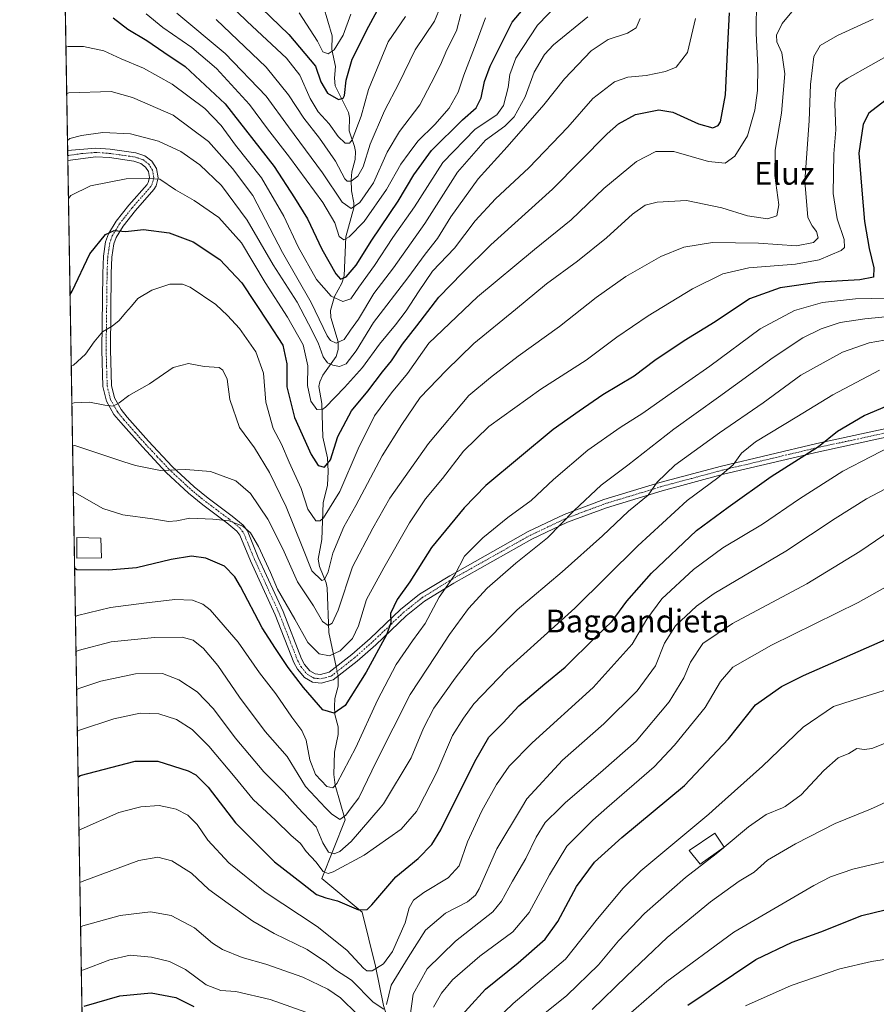
# Model space of a CAD drawing. Units: metres. Extents: x 613618 to 617049, y 4768705 to 4771076.
# Drawn here: x 613618 to 613921, y 4769700 to 4770048 of the extents above; entities that cross this region are included whole.
import ezdxf
from ezdxf.enums import TextEntityAlignment as Align

# ---------------------------------------------------------------- set-up
doc = ezdxf.new("R2010")
doc.units = ezdxf.units.M
doc.header["$MEASUREMENT"] = 0
doc.linetypes.add('TRAZO_Y_PUNTO', pattern=[1, 0.5, -0.25, 0, -0.25])
doc.linetypes.add('TRAZOS', pattern=[0.75, 0.5, -0.25])
for name, color, linetype, lineweight in [('Arbolado forestal', 92, 'TRAZOS', 0), ('Arbolado forestal CxS', 92, 'Continuous', 0), ('Camino', 19, 'Continuous', 0), ('Camino Cxs', 19, 'Continuous', 0), ('Camino eje', 39, 'TRAZO_Y_PUNTO', 13), ('Comarca CxS', 133, 'Continuous', 0), ('Comunidad Autónoma CxS', 142, 'Continuous', 0), ('Corriente natural lineal', 142, 'Continuous', 13), ('Corriente natural lineal oculto', 19, 'TRAZO_Y_PUNTO', 13), ('Curva de nivel maestra', 36, 'Continuous', 30), ('Curva de nivel normal', 36, 'Continuous', 0), ('Edificación', 1, 'Continuous', 13), ('Edificación Cxs', 1, 'Continuous', 13), ('Espacio natural protegido CxS', 2, 'Continuous', 0), ('Municipio CxS', 142, 'Continuous', 0), ('Provincia CxS', 1, 'Continuous', 0), ('Texto cartográfico', 19, 'Continuous', 0)]:
    doc.layers.add(name, color=color, linetype=linetype, lineweight=lineweight)
doc.styles.add('Arial', font='txt', dxfattribs={"height": 0.2})

# ---------------------------------------------------------------- blocks, each defined once
blk = doc.blocks.new('*U153')
at = {"layer": 'Arbolado forestal CxS', "color": 92, "linetype": 'Continuous', "lineweight": 0}
blk.add_polyline3d([(613640.75, 4769656.77, 793.89), (613628.39, 4770398.96, 557.22)], dxfattribs=at)
blk = doc.blocks.new('*U162')
at = {"layer": 'Curva de nivel normal', "color": 36, "linetype": 'Continuous', "lineweight": 0}
blk.add_polyline3d([(613923.54, 4769792, 785), (613919.1, 4769790.16, 785), (613916.48, 4769789.88, 785), (613913.75, 4769790.15, 785), (613910.9, 4769788.48, 785), (613907.14, 4769786.87, 785), (613902.14, 4769782.43, 785), (613894.14, 4769773.82, 785), (613888.47, 4769769.67, 785), (613887.4959, 4769769.2561, 785), (613881.81, 4769766.84, 785), (613875.47, 4769762.59, 785), (613866.8961, 4769755.3711, 785)], dxfattribs=at)
blk = doc.blocks.new('*U165')
at = {"layer": 'Curva de nivel normal', "color": 36, "linetype": 'Continuous', "lineweight": 0}
blk.add_polyline3d([(613929.82, 4769943.17, 735), (613916.57, 4769941.94, 735), (613907.84, 4769940.58, 735), (613901.23, 4769938.4, 735), (613894.76, 4769935.17, 735), (613884.27, 4769928.2, 735), (613864.93, 4769914.23, 735), (613849.13, 4769902.97, 735), (613832.94, 4769890.22, 735), (613823.48, 4769883.22, 735), (613813.88, 4769874.26, 735), (613804.53, 4769864.62, 735), (613793.32, 4769855.6, 735), (613783.19, 4769846.85, 735), (613776.65, 4769839.61, 735), (613769.95, 4769830.45, 735), (613765.05, 4769823.09, 735), (613756.04, 4769809.21, 735), (613744.05, 4769785.54, 735), (613737.86, 4769772.79, 735), (613735.22, 4769769.26, 735), (613733.28, 4769766.66, 735), (613731.21, 4769765.09, 735), (613728.22, 4769767.09, 735), (613726.15, 4769769.26, 735), (613719.01, 4769776.72, 735), (613712.56, 4769787.33, 735), (613704.84, 4769796.18, 735), (613695.72, 4769808.28, 735), (613688.07, 4769819.48, 735), (613683.04, 4769825.54, 735), (613679.34, 4769828.46, 735), (613675.44, 4769829.54, 735), (613665.65, 4769829.43, 735), (613650.41, 4769827.86, 735), (613638.77, 4769824.78, 735), (613637.96, 4769824.36, 735)], dxfattribs=at)
blk = doc.blocks.new('*U166')
at = {"layer": 'Curva de nivel normal', "color": 36, "linetype": 'Continuous', "lineweight": 0}
for points in [[(613928.69, 4769849.84, 770), (613914.22, 4769841.75, 770), (613883.65, 4769826.65, 770), (613870.03, 4769818.95, 770), (613865.61, 4769813.91, 770), (613860.17, 4769804.73, 770), (613849.4, 4769791.35, 770), (613842.14, 4769783.7, 770), (613825.48, 4769769.26, 770), (613820.5, 4769764.94, 770), (613811.35, 4769755.7, 770), (613805.2, 4769745.56, 770), (613798.09, 4769732.3, 770), (613792.28, 4769725.46, 770), (613780.58, 4769716.89, 770), (613771.01, 4769708.56, 770), (613767.06, 4769703.79, 770), (613764.24, 4769698.81, 770)], [(613728.5, 4769693.78, 770), (613706.55, 4769701.6, 770), (613694.46, 4769704.41, 770), (613689.14, 4769704.75, 770), (613684, 4769706.79, 770), (613676.64, 4769712.2, 770), (613670.94, 4769715.04, 770), (613664.69, 4769716.56, 770), (613657.08, 4769717.26, 770), (613649.95, 4769715.6, 770), (613640.64, 4769712.1, 770), (613639.84, 4769711.8, 770)]]:
    blk.add_polyline3d(points, dxfattribs=at)
blk = doc.blocks.new('*U168')
at = {"layer": 'Curva de nivel normal', "color": 36, "linetype": 'Continuous', "lineweight": 0}
blk.add_polyline3d([(613928.88, 4769898.52, 755), (613908.82, 4769888.14, 755), (613893.47, 4769878.4, 755), (613880.47, 4769869.43, 755), (613866.47, 4769861.08, 755), (613856.14, 4769853.45, 755), (613844.88, 4769843.07, 755), (613839.58, 4769835.83, 755), (613834.48, 4769827.07, 755), (613820.62, 4769811.74, 755), (613799.11, 4769792.17, 755), (613790.98, 4769783.98, 755), (613786.54, 4769777.53, 755), (613781.89, 4769769.26, 755), (613781.15, 4769767.94, 755), (613776.29, 4769757.25, 755), (613773.26, 4769748.73, 755), (613769.46, 4769744.58, 755), (613760.8, 4769739.36, 755), (613757.17, 4769736.62, 755), (613755.64, 4769733.97, 755), (613754.22, 4769728.62, 755), (613749.79, 4769718.54, 755), (613746.53, 4769714.11, 755), (613742.56, 4769711.66, 755), (613740.66, 4769711.67, 755), (613739.53, 4769712.61, 755), (613733.65, 4769719, 755), (613723.19, 4769727.35, 755), (613704.83, 4769739.5, 755), (613691.91, 4769749.79, 755), (613684.55, 4769757.8, 755), (613680.76, 4769763.39, 755), (613677.53, 4769766.61, 755), (613673.4, 4769768.82, 755), (613671.22, 4769769.26, 755), (613667.3, 4769770.04, 755), (613660.85, 4769769.62, 755), (613659.49, 4769769.26, 755), (613653.14, 4769767.56, 755), (613639.82, 4769761.7, 755), (613639.01, 4769761.25, 755)], dxfattribs=at)
blk = doc.blocks.new('*U181')
at = {"layer": 'Curva de nivel normal', "color": 36, "linetype": 'Continuous', "lineweight": 0}
blk.add_polyline3d([(613637.02, 4769880.62, 720), (613637.84, 4769880.5, 720), (613647.45, 4769874.95, 720), (613654.51, 4769872.66, 720), (613664.94, 4769871.34, 720), (613670.67, 4769870.36, 720), (613673.54, 4769870.58, 720), (613678.15, 4769871.54, 720), (613686.26, 4769871.12, 720), (613692.06, 4769870.6, 720), (613696.91, 4769868.66, 720), (613699.61, 4769866.36, 720), (613702.41, 4769861.5, 720), (613706.67, 4769852.32, 720), (613709.09, 4769846.44, 720), (613715.22, 4769835.86, 720), (613719.82, 4769827.57, 720), (613723.83, 4769823.58, 720), (613727.54, 4769822.96, 720), (613731.27, 4769824.68, 720), (613735.67, 4769829.01, 720), (613737.79, 4769833.56, 720), (613740.54, 4769842.76, 720), (613746.69, 4769854.02, 720), (613755.73, 4769869.89, 720), (613761.42, 4769878.3, 720), (613767.46, 4769885.5, 720), (613774.8, 4769895.14, 720), (613783.8, 4769903.92, 720), (613802.14, 4769917.07, 720), (613818.14, 4769927.32, 720), (613829.06, 4769935.38, 720), (613840.13, 4769943.01, 720), (613855.72, 4769952.45, 720), (613866.44, 4769957.74, 720), (613875.65, 4769959.9, 720), (613892.16, 4769961.16, 720), (613900.52, 4769962.72, 720), (613908.27, 4769966.01, 720), (613909.45, 4769967.11, 720), (613909.34, 4769969.93, 720), (613906.81, 4769977.23, 720), (613905.45, 4769986.13, 720), (613905.7, 4770000.15, 720), (613906.31, 4770008.66, 720), (613905.96, 4770017.72, 720), (613906.34, 4770022.92, 720), (613907.81, 4770025.03, 720), (613910.34, 4770026.76, 720), (613927.09, 4770036.24, 720)], dxfattribs=at)
blk = doc.blocks.new('*U197')
at = {"layer": 'Curva de nivel normal', "color": 36, "linetype": 'Continuous', "lineweight": 0}
blk.add_polyline3d([(613919.57, 4770047.75, 715), (613906.98, 4770041.99, 715), (613900.85, 4770038.42, 715), (613898.64, 4770034.56, 715), (613897.4, 4770024.64, 715), (613897, 4770011.87, 715), (613895.38, 4769990.54, 715), (613896.46, 4769977.64, 715), (613898.02, 4769974.77, 715), (613899.58, 4769972.78, 715), (613900.12, 4769970.45, 715), (613898.5, 4769968.88, 715), (613892.49, 4769967.7, 715), (613879.04, 4769968.63, 715), (613862.76, 4769968.89, 715), (613852.67, 4769967.26, 715), (613844.51, 4769963.96, 715), (613832.16, 4769956.82, 715), (613821.7, 4769949.41, 715), (613808.7, 4769939.18, 715), (613794.2, 4769928.73, 715), (613784.4, 4769921.22, 715), (613776.78, 4769914.89, 715), (613762.51, 4769897.9, 715), (613748.8, 4769878.54, 715), (613742.8, 4769867.94, 715), (613735.59, 4769854.39, 715), (613730.54, 4769839.09, 715), (613728.5, 4769834.41, 715), (613727.02, 4769833.68, 715), (613725.04, 4769835.08, 715), (613721.9, 4769840.54, 715), (613716.26, 4769849.06, 715), (613711.07, 4769860.74, 715), (613705.68, 4769871.14, 715), (613699.66, 4769880.18, 715), (613694.38, 4769884.72, 715), (613685.53, 4769887.96, 715), (613676.8, 4769888.69, 715), (613667.8, 4769888.36, 715), (613658.97, 4769890.17, 715), (613654.89, 4769891.4, 715), (613637.56, 4769897.18, 715), (613636.75, 4769897.26, 715)], dxfattribs=at)
blk = doc.blocks.new('*U200')
at = {"layer": 'Curva de nivel normal', "color": 36, "linetype": 'Continuous', "lineweight": 0}
blk.add_polyline3d([(613638.19, 4769810.9, 740), (613638.99, 4769811.36, 740), (613646.71, 4769813.92, 740), (613658.96, 4769816.58, 740), (613668.58, 4769816.66, 740), (613674.29, 4769814.48, 740), (613680.77, 4769810.19, 740), (613686.5, 4769804.25, 740), (613694.21, 4769793.96, 740), (613704.36, 4769781.98, 740), (613711.46, 4769774.76, 740), (613716.47, 4769769.26, 740), (613718.3, 4769767.24, 740), (613722.76, 4769762.52, 740), (613725.16, 4769756.88, 740), (613727.14, 4769753.55, 740), (613729.13, 4769753, 740), (613731.13, 4769753.79, 740), (613735.13, 4769757.39, 740), (613745.36, 4769769.26, 740), (613746.54, 4769770.62, 740), (613756.38, 4769786.86, 740), (613760.68, 4769797.36, 740), (613764.38, 4769804.47, 740), (613771.91, 4769815.02, 740), (613778.94, 4769824.21, 740), (613793.84, 4769839.21, 740), (613809.69, 4769852.56, 740), (613823.9, 4769865.32, 740), (613833.14, 4769874.04, 740), (613840.08, 4769879.64, 740), (613843.23, 4769884.25, 740), (613849.52, 4769890.29, 740), (613865.26, 4769901.66, 740), (613880.66, 4769912.22, 740), (613894.01, 4769922.01, 740), (613908.66, 4769930.18, 740), (613918.14, 4769933.46, 740), (613923.53, 4769934.39, 740)], dxfattribs=at)
blk = doc.blocks.new('*U212')
at = {"layer": 'Curva de nivel normal', "color": 36, "linetype": 'Continuous', "lineweight": 0}
blk.add_polyline3d([(613890.8, 4770050.3, 710), (613887.45, 4770046.2, 710), (613885.46, 4770042.06, 710), (613885.51, 4770039.74, 710), (613887.33, 4770035.84, 710), (613888.37, 4770028.36, 710), (613887.16, 4770014.51, 710), (613884.96, 4770001.45, 710), (613884.87, 4769992.46, 710), (613886.28, 4769982.12, 710), (613885.55, 4769978.32, 710), (613882.26, 4769977.24, 710), (613875.14, 4769978.28, 710), (613866.14, 4769981.06, 710), (613853.59, 4769983.66, 710), (613843.27, 4769983.07, 710), (613839, 4769982.01, 710), (613834.49, 4769978.9, 710), (613825.36, 4769970.56, 710), (613815.06, 4769962.22, 710), (613804.21, 4769954.22, 710), (613793.22, 4769945.22, 710), (613778.51, 4769933.17, 710), (613768.68, 4769923.7, 710), (613759.52, 4769914.18, 710), (613753.05, 4769904.59, 710), (613746.07, 4769893.58, 710), (613736.77, 4769875.94, 710), (613732.53, 4769868.51, 710), (613728.66, 4769859.2, 710), (613727.01, 4769852.54, 710), (613725.73, 4769849.91, 710), (613724.79, 4769849.49, 710), (613721.26, 4769852.87, 710), (613717.86, 4769861.55, 710), (613712.16, 4769875.55, 710), (613706.32, 4769887.67, 710), (613701.02, 4769896.4, 710), (613695.76, 4769903.54, 710), (613692.32, 4769913.4, 710), (613691.42, 4769920.65, 710), (613689.89, 4769923.79, 710), (613688.6, 4769924.68, 710), (613683.19, 4769925.13, 710), (613677.71, 4769926.14, 710), (613672.3, 4769924.67, 710), (613663.99, 4769918.9, 710), (613656.58, 4769914.85, 710), (613653.21, 4769912.26, 710), (613651.13, 4769911.09, 710), (613648.18, 4769911.4, 710), (613642.74, 4769912.51, 710), (613637.31, 4769912.19, 710), (613636.5, 4769911.97, 710)], dxfattribs=at)
blk = doc.blocks.new('*U214')
at = {"layer": 'Curva de nivel normal', "color": 36, "linetype": 'Continuous', "lineweight": 0}
blk.add_polyline3d([(613926.79, 4769751.03, 795), (613912.41, 4769747.62, 795), (613904.49, 4769744.85, 795), (613898.55, 4769741.8, 795), (613870.36, 4769725.3, 795), (613846.64, 4769707.88, 795), (613819.59, 4769684.34, 795)], dxfattribs=at)
blk = doc.blocks.new('*U220')
at = {"layer": 'Curva de nivel normal', "color": 36, "linetype": 'Continuous', "lineweight": 0}
blk.add_polyline3d([(613928.41, 4769812.16, 780), (613912.11, 4769807.11, 780), (613905.49, 4769805.04, 780), (613894.81, 4769797.75, 780), (613880.47, 4769783.99, 780), (613863.993, 4769769.2561, 780), (613861.47, 4769767, 780), (613837.47, 4769747.04, 780), (613831.2, 4769740.91, 780), (613822.13, 4769730.08, 780), (613810.82, 4769715.76, 780), (613792.39, 4769700.12, 780), (613777.58, 4769685.91, 780)], dxfattribs=at)
blk = doc.blocks.new('*U223')
at = {"layer": 'Curva de nivel normal', "color": 36, "linetype": 'Continuous', "lineweight": 0}
blk.add_polyline3d([(613874.46, 4769699.37, 805), (613890.58, 4769706.49, 805), (613907.8, 4769712.44, 805), (613918.96, 4769714.95, 805), (613926.54, 4769716.2, 805)], dxfattribs=at)
blk = doc.blocks.new('*U224')
at = {"layer": 'Curva de nivel normal', "color": 36, "linetype": 'Continuous', "lineweight": 0}
blk.add_polyline3d([(613931.73, 4769774.76, 790), (613919.6425, 4769769.2561, 790), (613917.96, 4769768.49, 790), (613906.13, 4769763.67, 790), (613892.09, 4769756.59, 790), (613882.23, 4769750.71, 790), (613877.54, 4769746.57, 790), (613872.24, 4769743.31, 790), (613862.06, 4769736.1, 790), (613846.81, 4769723.48, 790), (613832.39, 4769709.8, 790), (613820.34, 4769698.02, 790)], dxfattribs=at)
blk = doc.blocks.new('*U236')
at = {"layer": 'Curva de nivel normal', "color": 36, "linetype": 'Continuous', "lineweight": 0}
blk.add_polyline3d([(613636.28, 4769925.41, 705), (613637.09, 4769925.56, 705), (613641.33, 4769929.42, 705), (613644.44, 4769933.79, 705), (613647.34, 4769937.34, 705), (613650.8, 4769939.3, 705), (613653.18, 4769941.3, 705), (613655.42, 4769944.03, 705), (613657.58, 4769946.36, 705), (613659.82, 4769949.09, 705), (613664.8, 4769952.08, 705), (613671.1, 4769954.19, 705), (613675.58, 4769954.11, 705), (613678.3, 4769953.12, 705), (613687.42, 4769947, 705), (613691.44, 4769943.07, 705), (613695.68, 4769938.48, 705), (613701.55, 4769930.2, 705), (613704.19, 4769922.72, 705), (613705.02, 4769912.46, 705), (613707.63, 4769903.15, 705), (613710.55, 4769897.62, 705), (613713.31, 4769891.34, 705), (613717.54, 4769881.98, 705), (613719.86, 4769874.66, 705), (613722.74, 4769870.57, 705), (613724.27, 4769870.53, 705), (613725.35, 4769871.69, 705), (613731.15, 4769880.89, 705), (613737.66, 4769895.96, 705), (613743.36, 4769907.68, 705), (613749.39, 4769915.83, 705), (613755.06, 4769922.66, 705), (613762.6, 4769933.37, 705), (613779.81, 4769949.71, 705), (613799.96, 4769966.42, 705), (613812.92, 4769976.89, 705), (613824.46, 4769987.98, 705), (613835.98, 4769997.41, 705), (613842.78, 4770001.03, 705), (613849.1, 4770001.04, 705), (613861.36, 4769997.45, 705), (613867.33, 4769996.9, 705), (613870.73, 4769999.3, 705), (613875.21, 4770006.56, 705), (613877.7, 4770015.56, 705), (613878.68, 4770022.56, 705), (613878.82, 4770030.9, 705), (613878.22, 4770042.75, 705), (613878.36, 4770055.18, 705)], dxfattribs=at)
blk = doc.blocks.new('*U243')
at = {"layer": 'Curva de nivel normal', "color": 36, "linetype": 'Continuous', "lineweight": 0}
blk.add_polyline3d([(613924.35, 4769949.23, 730), (613913.28, 4769948.97, 730), (613901.64, 4769947.7, 730), (613891.81, 4769944.84, 730), (613879.64, 4769938.38, 730), (613861.9, 4769925.2, 730), (613846.99, 4769914.88, 730), (613838.16, 4769908.55, 730), (613830.14, 4769903.55, 730), (613818.8, 4769895.55, 730), (613806.63, 4769885.12, 730), (613798.78, 4769877.81, 730), (613790.53, 4769871.79, 730), (613781.62, 4769864.57, 730), (613775.24, 4769858.12, 730), (613771.75, 4769851.49, 730), (613766.24, 4769843.63, 730), (613761.27, 4769834.39, 730), (613756.8, 4769828.26, 730), (613751.05, 4769819.88, 730), (613744.41, 4769807.21, 730), (613736.83, 4769790.5, 730), (613730.06, 4769777.84, 730), (613728.68, 4769776.33, 730), (613726.52, 4769776.78, 730), (613722.55, 4769780.96, 730), (613720.53, 4769786.25, 730), (613719.29, 4769793.1, 730), (613717.74, 4769796.54, 730), (613714.21, 4769801.21, 730), (613708.58, 4769809.51, 730), (613702.74, 4769816.93, 730), (613695.31, 4769827.73, 730), (613685.33, 4769839.18, 730), (613682.83, 4769841.14, 730), (613679.12, 4769842.58, 730), (613672.9, 4769842.75, 730), (613661.94, 4769841.56, 730), (613650.15, 4769839.96, 730), (613638.56, 4769837.19, 730), (613637.75, 4769836.8, 730)], dxfattribs=at)
blk = doc.blocks.new('*U244')
at = {"layer": 'Curva de nivel normal', "color": 36, "linetype": 'Continuous', "lineweight": 0}
for points in [[(613928.15, 4769884.13, 760), (613917.15, 4769878.4, 760), (613906.14, 4769871.38, 760), (613888.67, 4769859.87, 760), (613863.4, 4769844.96, 760), (613857.2, 4769840.49, 760), (613849.76, 4769833.54, 760), (613845.88, 4769827.38, 760), (613842.62, 4769819.41, 760), (613836.14, 4769810.51, 760), (613824.47, 4769798.86, 760), (613809.81, 4769786.02, 760), (613797.22, 4769772.44, 760), (613795.3, 4769769.26, 760), (613786.57, 4769754.78, 760), (613780.37, 4769740.6, 760), (613779.14, 4769738.35, 760), (613776.31, 4769736.1, 760), (613768.54, 4769732.07, 760), (613761.38, 4769726.1, 760), (613755.27, 4769716.35, 760), (613749.28, 4769706.64, 760), (613747.69, 4769699.85, 760)], [(613746.71, 4769698.11, 760), (613742.98, 4769700.63, 760), (613735.29, 4769708.36, 760), (613729.63, 4769712.04, 760), (613726.45, 4769714.66, 760), (613719.67, 4769719.25, 760), (613707.96, 4769724.84, 760), (613700.43, 4769729.18, 760), (613691.73, 4769735.47, 760), (613684.89, 4769740.38, 760), (613678.74, 4769746.23, 760), (613671.78, 4769750.48, 760), (613666.88, 4769751.77, 760), (613660.22, 4769750.64, 760), (613640.12, 4769743.19, 760), (613639.32, 4769742.85, 760)]]:
    blk.add_polyline3d(points, dxfattribs=at)
blk = doc.blocks.new('*U248')
at = {"layer": 'Curva de nivel maestra', "color": 36, "linetype": 'Continuous', "lineweight": 30}
blk.add_polyline3d([(613925.23, 4770020.04, 725), (613918.03, 4770014.56, 725), (613915.99, 4770010.67, 725), (613914.52, 4770000.43, 725), (613915.5, 4769987.38, 725), (613916.52, 4769976.32, 725), (613918.08, 4769966.73, 725), (613919.84, 4769959.93, 725), (613919.66, 4769956.63, 725), (613914.81, 4769955.65, 725), (613900.58, 4769954.89, 725), (613886.68, 4769952.85, 725), (613875.88, 4769948.99, 725), (613863.71, 4769940.89, 725), (613852.81, 4769934.18, 725), (613842.38, 4769927.2, 725), (613835.09, 4769921.72, 725), (613824.04, 4769915.06, 725), (613815.74, 4769909.32, 725), (613806.53, 4769902.82, 725), (613782.74, 4769883.05, 725), (613775.03, 4769875.17, 725), (613763.56, 4769861.17, 725), (613755.86, 4769849.08, 725), (613751.45, 4769842.79, 725), (613749.06, 4769837.9, 725), (613749.13, 4769834.58, 725), (613747.69, 4769830.34, 725), (613740.43, 4769817.16, 725), (613733.1, 4769805.38, 725), (613729.11, 4769802.62, 725), (613725.14, 4769803.83, 725), (613718.37, 4769811.77, 725), (613712.88, 4769818.8, 725), (613708.44, 4769825.52, 725), (613703.76, 4769832.82, 725), (613696.08, 4769847.45, 725), (613694.05, 4769850.84, 725), (613690.46, 4769854.58, 725), (613683.8, 4769857.44, 725), (613678.8, 4769858.11, 725), (613671.64, 4769856.93, 725), (613659.39, 4769854.02, 725), (613649.44, 4769853.2, 725), (613638.29, 4769853.31, 725), (613637.47, 4769853.92, 725)], dxfattribs=at)
blk = doc.blocks.new('*U252')
at = {"layer": 'Curva de nivel maestra', "color": 36, "linetype": 'Continuous', "lineweight": 30}
blk.add_polyline3d([(613638.7, 4769780.12, 750), (613639.5, 4769780.67, 750), (613658.92, 4769785.77, 750), (613666.92, 4769785.68, 750), (613677.62, 4769782.29, 750), (613680.3, 4769780.87, 750), (613684.64, 4769776.54, 750), (613694.26, 4769763.9, 750), (613708.09, 4769750.16, 750), (613717.97, 4769742.47, 750), (613722.95, 4769738.7, 750), (613726.18, 4769737.44, 750), (613730.31, 4769736.46, 750), (613737.8, 4769733.17, 750), (613740.82, 4769733.32, 750), (613742.51, 4769734.99, 750), (613750.99, 4769744.83, 750), (613758.84, 4769751.33, 750), (613763.61, 4769756.28, 750), (613766.8, 4769761.45, 750), (613778.8, 4769785.62, 750), (613783.81, 4769794.16, 750), (613788.81, 4769799.21, 750), (613794.41, 4769805.23, 750), (613803.56, 4769813.05, 750), (613810.74, 4769818.92, 750), (613821.47, 4769829.46, 750), (613827.33, 4769835.2, 750), (613832.55, 4769842.24, 750), (613841.28, 4769852.11, 750), (613857.11, 4769867.13, 750), (613868.34, 4769875.45, 750), (613883.5, 4769886.2, 750), (613900.27, 4769896.79, 750), (613906.95, 4769902.26, 750), (613916.35, 4769907.8, 750), (613937.15, 4769916.52, 750)], dxfattribs=at)
blk = doc.blocks.new('*U259')
at = {"layer": 'Curva de nivel maestra', "color": 36, "linetype": 'Continuous', "lineweight": 30}
for points in [[(613640.86, 4769699.19, 775), (613653.47, 4769702.81, 775), (613664.56, 4769703.95, 775), (613673.27, 4769702.32, 775), (613679.62, 4769699.08, 775)], [(613770.58, 4769692.05, 775), (613782.64, 4769705.22, 775), (613794.13, 4769714.56, 775), (613803.64, 4769722.92, 775), (613808.14, 4769729.07, 775), (613814.81, 4769741.45, 775), (613821.14, 4769750.11, 775), (613830.83, 4769758.76, 775), (613852.95, 4769777.17, 775), (613868.42, 4769793.55, 775), (613877.99, 4769805.57, 775), (613887.16, 4769812.04, 775), (613894.96, 4769815.92, 775), (613926.9, 4769830.02, 775)]]:
    blk.add_polyline3d(points, dxfattribs=at)
blk = doc.blocks.new('*U266')
at = {"layer": 'Curva de nivel maestra', "color": 36, "linetype": 'Continuous', "lineweight": 30}
blk.add_polyline3d([(613854.14, 4769699.56, 800), (613878.14, 4769715.66, 800), (613890.88, 4769721.84, 800), (613901.08, 4769725.46, 800), (613915.55, 4769731.2, 800), (613927.7, 4769734.12, 800)], dxfattribs=at)

msp = doc.modelspace()

# ---------------------------------------------------------------- linework, layer by layer
at = {"layer": 'Arbolado forestal', "color": 92, "linetype": 'TRAZOS', "lineweight": 0}
msp.add_polyline3d([(613640.75, 4769656.77, 793.89), (613635.07, 4769997.76, 691.74), (613635.04, 4769999.56, 691.27), (613635.01, 4770001.35, 690.85), (613628.61, 4770386.12, 564.42), (613628.39, 4770398.96, 557.22)], dxfattribs=at)
at = {"layer": 'Camino', "color": 19, "linetype": 'Continuous', "lineweight": 0}
for points in [[(613635.01, 4770001.35, 690.85), (613644.94, 4770002.16, 691.49), (613650.08, 4770001.8, 691.87), (613659.07, 4770000.51, 692.72), (613662.32, 4769999.45, 693.02), (613664.77, 4769997.56, 693.43), (613666.39, 4769995.01, 694.03), (613667.01, 4769991.73, 694.7), (613666.26, 4769988.83, 695.42), (613665.52, 4769987.6, 695.7), (613658.97, 4769980.14, 698.04), (613654.62, 4769974.63, 699.53), (613652.15, 4769970.58, 700.32), (613651.37, 4769968.4, 700.6), (613650.68, 4769963.71, 701.44), (613650.45, 4769957.86, 702.09), (613650.11, 4769931, 706.34), (613650.48, 4769918.41, 708.69), (613651.58, 4769913.97, 709.34), (613653.88, 4769909.88, 710.28), (613656.05, 4769907.19, 710.84), (613663.62, 4769898.7, 712.54), (613671.99, 4769889.76, 714.78), (613679.68, 4769882.61, 716.51), (613684.66, 4769878.58, 717.62), (613693.11, 4769872.26, 719.43), (613697.04, 4769869.01, 719.62), (613698.5, 4769867.03, 719.65), (613702.36, 4769857.66, 720.48), (613711.1, 4769838.56, 720.9), (613717.63, 4769821.81, 722.07), (613718.7, 4769819.86, 722.22), (613720.61, 4769817.58, 722.26), (613722.45, 4769816.51, 722.03), (613724.37, 4769816.31, 721.8), (613727.45, 4769817.12, 721.48), (613735.36, 4769823.38, 721.64), (613741.84, 4769829.06, 723.19), (613752.65, 4769839.33, 725.61), (613759.35, 4769844.66, 727.39), (613769.96, 4769851.21, 729.58), (613797.65, 4769866.76, 733.04), (613810.45, 4769872.83, 734.19), (613824.44, 4769878.07, 736.78), (613844.14, 4769884.08, 740.08), (613865.94, 4769889.94, 744.31), (613899.64, 4769897.91, 749.53), (613928.45, 4769904.13, 752.91)], [(613635.07, 4769997.76, 691.74), (613635.01, 4770001.35, 690.85)], [(613929, 4769901.19, 753.91), (613900.3, 4769894.99, 750.85), (613866.68, 4769887.03, 745.36), (613844.96, 4769881.2, 740.75), (613825.41, 4769875.22, 737.41), (613811.62, 4769870.07, 735.16), (613799.02, 4769864.09, 733.65), (613771.48, 4769848.62, 730.29), (613761.08, 4769842.2, 728.35), (613754.61, 4769837.06, 726.14), (613743.86, 4769826.85, 724.29), (613737.28, 4769821.07, 722.35), (613728.82, 4769814.39, 721.7), (613724.61, 4769813.26, 722.1), (613721.5, 4769813.6, 722.53), (613718.65, 4769815.25, 723.47), (613716.21, 4769818.16, 723.29), (613714.9, 4769820.54, 723.28), (613708.34, 4769837.39, 721.58), (613699.61, 4769856.46, 721.3), (613695.86, 4769865.54, 720.47), (613694.84, 4769866.93, 720.42), (613691.25, 4769869.9, 720.15), (613682.82, 4769876.21, 718.12), (613677.71, 4769880.35, 716.9), (613669.87, 4769887.63, 715.15), (613661.41, 4769896.68, 712.91), (613653.76, 4769905.25, 711.03), (613651.39, 4769908.18, 710.37), (613648.76, 4769912.86, 709.65), (613647.5, 4769918.01, 708.4), (613647.1, 4769930.98, 706.11), (613647.45, 4769957.94, 702.03), (613647.69, 4769963.98, 701.35), (613648.44, 4769969.13, 700.3), (613649.43, 4769971.88, 699.97), (613652.15, 4769976.35, 699.35), (613656.66, 4769982.06, 698), (613663.09, 4769989.38, 695.42), (613663.47, 4769990.01, 695.25), (613663.94, 4769991.84, 694.79), (613663.55, 4769993.89, 694.29), (613662.52, 4769995.5, 693.94), (613660.89, 4769996.76, 693.69), (613658.39, 4769997.58, 693.47), (613649.76, 4769998.82, 692.53), (613644.99, 4769999.15, 692.1), (613635.07, 4769997.76, 691.74)]]:
    msp.add_polyline3d(points, dxfattribs=at)
at = {"layer": 'Camino Cxs', "color": 19, "linetype": 'Continuous', "lineweight": 0}
msp.add_polyline3d([(613929, 4769901.19, 753.91), (613900.3, 4769894.99, 750.85), (613866.68, 4769887.03, 745.36), (613844.96, 4769881.2, 740.75), (613825.41, 4769875.22, 737.41), (613811.62, 4769870.07, 735.16), (613799.02, 4769864.09, 733.65), (613771.48, 4769848.62, 730.29), (613761.08, 4769842.2, 728.35), (613754.61, 4769837.06, 726.14), (613743.86, 4769826.85, 724.29), (613737.28, 4769821.07, 722.35), (613728.82, 4769814.39, 721.7), (613724.61, 4769813.26, 722.1), (613721.5, 4769813.6, 722.53), (613718.65, 4769815.25, 723.47), (613716.21, 4769818.16, 723.29), (613714.9, 4769820.54, 723.28), (613708.34, 4769837.39, 721.58), (613699.61, 4769856.46, 721.3), (613695.86, 4769865.54, 720.47), (613694.84, 4769866.93, 720.42), (613691.25, 4769869.9, 720.15), (613682.82, 4769876.21, 718.12), (613677.71, 4769880.35, 716.9), (613669.87, 4769887.63, 715.15), (613661.41, 4769896.68, 712.91), (613653.76, 4769905.25, 711.03), (613651.39, 4769908.18, 710.37), (613648.76, 4769912.86, 709.65), (613647.5, 4769918.01, 708.4), (613647.1, 4769930.98, 706.11), (613647.45, 4769957.94, 702.03), (613647.69, 4769963.98, 701.35), (613648.44, 4769969.13, 700.3), (613649.43, 4769971.88, 699.97), (613652.15, 4769976.35, 699.35), (613656.66, 4769982.06, 698), (613663.09, 4769989.38, 695.42), (613663.47, 4769990.01, 695.25), (613663.94, 4769991.84, 694.79), (613663.55, 4769993.89, 694.29), (613662.52, 4769995.5, 693.94), (613660.89, 4769996.76, 693.69), (613658.39, 4769997.58, 693.47), (613649.76, 4769998.82, 692.53), (613644.99, 4769999.15, 692.1), (613635.07, 4769997.76, 691.74), (613635.01, 4770001.35, 690.85), (613644.94, 4770002.16, 691.49), (613650.08, 4770001.8, 691.87), (613659.07, 4770000.51, 692.72), (613662.32, 4769999.45, 693.02), (613664.77, 4769997.56, 693.43), (613666.39, 4769995.01, 694.03), (613667.01, 4769991.73, 694.7), (613666.26, 4769988.83, 695.42), (613665.52, 4769987.6, 695.7), (613658.97, 4769980.14, 698.04), (613654.62, 4769974.63, 699.53), (613652.15, 4769970.58, 700.32), (613651.37, 4769968.4, 700.6), (613650.68, 4769963.71, 701.44), (613650.45, 4769957.86, 702.09), (613650.11, 4769931, 706.34), (613650.48, 4769918.41, 708.69), (613651.58, 4769913.97, 709.34), (613653.88, 4769909.88, 710.28), (613656.05, 4769907.19, 710.84), (613663.62, 4769898.7, 712.54), (613671.99, 4769889.76, 714.78), (613679.68, 4769882.61, 716.51), (613684.66, 4769878.58, 717.62), (613693.11, 4769872.26, 719.43), (613697.04, 4769869.01, 719.62), (613698.5, 4769867.03, 719.65), (613702.36, 4769857.66, 720.48), (613711.1, 4769838.56, 720.9), (613717.63, 4769821.81, 722.07), (613718.7, 4769819.86, 722.22), (613720.61, 4769817.58, 722.26), (613722.45, 4769816.51, 722.03), (613724.37, 4769816.31, 721.8), (613727.45, 4769817.12, 721.48), (613735.36, 4769823.38, 721.64), (613741.84, 4769829.06, 723.19), (613752.65, 4769839.33, 725.61), (613759.35, 4769844.66, 727.39), (613769.96, 4769851.21, 729.58), (613797.65, 4769866.76, 733.04), (613810.45, 4769872.83, 734.19), (613824.44, 4769878.07, 736.78), (613844.14, 4769884.08, 740.08), (613865.94, 4769889.94, 744.31), (613899.64, 4769897.91, 749.53), (613928.45, 4769904.13, 752.91)], dxfattribs=at)
at = {"layer": 'Camino eje', "color": 39, "linetype": 'TRAZO_Y_PUNTO', "lineweight": 13}
msp.add_polyline3d([(613635.04, 4769999.56, 691.27), (613640, 4770000.25, 691.5), (613644.97, 4770000.66, 691.79), (613647.54, 4770000.48, 692.03), (613649.92, 4770000.31, 692.2), (613658.73, 4769999.05, 693.14), (613659.98, 4769998.64, 693.29), (613661.61, 4769998.11, 693.44), (613663.65, 4769996.53, 693.7), (613664.16, 4769995.73, 693.87), (613664.97, 4769994.45, 694.17), (613665.48, 4769991.79, 694.79), (613664.87, 4769989.42, 695.35), (613664.4, 4769988.65, 695.55), (613661.03, 4769984.76, 696.61), (613657.82, 4769981.1, 698.02), (613653.39, 4769975.49, 699.45), (613652.15, 4769973.47, 699.89), (613650.79, 4769971.23, 700.17), (613650.3, 4769969.86, 700.33), (613649.91, 4769968.77, 700.45), (613649.53, 4769966.19, 700.93), (613649.19, 4769963.85, 701.4), (613648.95, 4769957.9, 702.06), (613648.78, 4769944.47, 703.83), (613648.61, 4769930.99, 706.23), (613648.79, 4769924.7, 707.32), (613648.99, 4769918.21, 708.53), (613649.54, 4769915.99, 709.02), (613650.17, 4769913.42, 709.47), (613652.64, 4769909.03, 710.3), (613653.82, 4769907.57, 710.64), (613654.91, 4769906.22, 710.92), (613658.73, 4769901.94, 711.91), (613662.52, 4769897.69, 712.74), (613666.7, 4769893.22, 713.83), (613670.93, 4769888.7, 714.97), (613674.85, 4769885.06, 715.78), (613678.7, 4769881.48, 716.7), (613683.74, 4769877.4, 717.85), (613692.18, 4769871.08, 719.83), (613695.94, 4769867.97, 720.09), (613696.67, 4769866.98, 720.11), (613697.18, 4769866.29, 720.1), (613699.11, 4769861.6, 720.67), (613700.99, 4769857.06, 720.92), (613709.72, 4769837.98, 721.22), (613712.99, 4769829.6, 721.94), (613716.27, 4769821.18, 722.56), (613717.46, 4769819.01, 722.68), (613719.63, 4769816.42, 722.8), (613720.55, 4769815.88, 722.59), (613721.98, 4769815.06, 722.28), (613723.53, 4769814.89, 722.07), (613724.49, 4769814.79, 721.94), (613726.03, 4769815.19, 721.68), (613728.14, 4769815.76, 721.6), (613732.37, 4769819.1, 721.47), (613736.32, 4769822.23, 722.03), (613739.61, 4769825.12, 722.66), (613742.85, 4769827.96, 723.74), (613753.63, 4769838.2, 725.82), (613756.87, 4769840.77, 726.56), (613760.22, 4769843.43, 727.99), (613770.72, 4769849.92, 729.92), (613798.34, 4769865.43, 733.35), (613804.64, 4769868.42, 734), (613811.04, 4769871.45, 734.68), (613818.03, 4769874.07, 736.15), (613824.93, 4769876.65, 737.09), (613834.78, 4769879.65, 738.77), (613844.55, 4769882.64, 740.45), (613855.45, 4769885.57, 742.59), (613866.31, 4769888.49, 744.69), (613883.16, 4769892.47, 747.18), (613899.97, 4769896.45, 750.18), (613928.73, 4769902.66, 753.42)], dxfattribs=at)
at = {"layer": 'Comarca CxS', "color": 133, "linetype": 'Continuous', "lineweight": 0}
msp.add_polyline3d([(617049.44, 4768762.13, 1086.76), (613656.6, 4768704.88, 869.44), (613618.08, 4771018.44, 555.86), (617009.75, 4771075.7, 911.65), (617049.44, 4768762.13, 1086.76)], close=True, dxfattribs=at)
msp.add_polyline3d([(617049.44, 4768762.13, 1086.76), (613656.6, 4768704.88, 869.44), (613618.08, 4771018.44, 555.86), (617009.75, 4771075.7, 911.65), (617049.44, 4768762.13, 1086.76)], close=True, dxfattribs=at)
at = {"layer": 'Comunidad Autónoma CxS', "color": 142, "linetype": 'Continuous', "lineweight": 0}
msp.add_polyline3d([(617049.44, 4768762.13, 1086.76), (613656.6, 4768704.88, 869.44), (613618.08, 4771018.44, 555.86), (617009.75, 4771075.7, 911.65), (617049.44, 4768762.13, 1086.76)], close=True, dxfattribs=at)
msp.add_polyline3d([(617049.44, 4768762.13, 1086.76), (613656.6, 4768704.88, 869.44), (613618.08, 4771018.44, 555.86), (617009.75, 4771075.7, 911.65), (617049.44, 4768762.13, 1086.76)], close=True, dxfattribs=at)
at = {"layer": 'Corriente natural lineal', "color": 142, "linetype": 'Continuous', "lineweight": 13}
for points in [[(613725.44, 4770052.17, 639.24), (613728.47, 4770041.89, 643.66), (613728.3, 4770037.02, 645.36), (613729.67, 4770030.97, 647.57), (613729.29, 4770026.91, 648.02), (613729.56, 4770024.2, 648.28), (613734.24, 4770014.77, 652), (613734.54, 4770013.03, 652.48), (613734.46, 4770008.3, 653.75), (613736.34, 4770002.75, 655.09), (613736.64, 4770000.94, 655.77), (613736.56, 4769998.17, 656.66), (613735.45, 4769993.84, 659.11), (613735.17, 4769990.97, 660.32), (613735.29, 4769987.11, 661.76), (613736.14, 4769982.86, 663.23), (613736.12, 4769981.15, 664.39), (613733.28, 4769970.9, 669.87), (613732.68, 4769957.12, 675.31), (613731.85, 4769954.51, 675.95), (613729.31, 4769949.84, 680.05), (613727.84, 4769944.85, 682.59), (613728.03, 4769942.36, 683.17), (613730.59, 4769933.84, 685.55), (613730.63, 4769931.09, 686.23), (613729.83, 4769928.55, 687.42), (613725.13, 4769921.98, 692.81), (613724.1, 4769919.63, 693.55), (613723.78, 4769918.02, 693.84), (613724.76, 4769911.96, 694.94), (613725.17, 4769900.08, 697.83), (613726.77, 4769892.88, 699.35), (613727.02, 4769888, 700.45), (613726.77, 4769883.12, 701.12), (613725.28, 4769876.89, 703.33), (613724.78, 4769864.05, 707.29), (613723.51, 4769857, 709.16), (613724, 4769854.44, 709.29), (613726.31, 4769848.73, 710.86), (613726.71, 4769846.9, 711.74), (613727.26, 4769831.1, 716.03), (613729.87, 4769819.04, 721.27)], [(613730.56, 4769815.77, 721.64), (613730.55, 4769812.15, 722), (613729.45, 4769807.83, 722.75), (613729.23, 4769805, 723.57), (613729.44, 4769802.17, 724.28), (613730.53, 4769797.86, 724.93), (613730.63, 4769795.08, 725.29), (613729.26, 4769788.9, 726.69), (613729.02, 4769781.04, 728.92), (613729.51, 4769777.24, 729.7), (613733, 4769765, 734.95), (613724.77, 4769744.32, 747.88), (613739.06, 4769732.42, 750.56), (613743.82, 4769713.37, 753.91), (613746.6, 4769699.48, 759.27), (613750.17, 4769687.97, 763.22), (613754.14, 4769672.09, 771.62), (613764.85, 4769649.07, 779.74), (613773.91, 4769635.86, 790.37), (613780.89, 4769614.6, 802.39), (613794.47, 4769583.18, 821.3), (613800.55, 4769572.39, 831.46)]]:
    msp.add_polyline3d(points, dxfattribs=at)
at = {"layer": 'Corriente natural lineal oculto', "color": 19, "linetype": 'TRAZO_Y_PUNTO', "lineweight": 13}
msp.add_polyline3d([(613729.87, 4769819.04, 721.27), (613730.56, 4769815.77, 721.64)], dxfattribs=at)
at = {"layer": 'Curva de nivel maestra', "color": 36, "linetype": 'Continuous', "lineweight": 30}
for points in [[(613687.42, 4770067.22, 650), (613713.18, 4770042.36, 650), (613722.51, 4770031.1, 650), (613724.47, 4770025.57, 650), (613726.75, 4770021.59, 650), (613730.65, 4770019.36, 650), (613732.35, 4770019.83, 650), (613732.8, 4770020.82, 650), (613733.39, 4770026.22, 650), (613735.53, 4770033.57, 650), (613741.44, 4770045.23, 650), (613746.54, 4770054.9, 650)], [(613651.07, 4770048.23, 675), (613656.29, 4770044.24, 675), (613662.94, 4770040.24, 675), (613669, 4770036.1, 675), (613676.54, 4770030.98, 675), (613690.69, 4770017.86, 675), (613707.94, 4769995.64, 675), (613715.17, 4769984.59, 675), (613719.71, 4769977.23, 675), (613724.81, 4769966.55, 675), (613729.72, 4769957.82, 675), (613731.38, 4769955.93, 675), (613733.42, 4769956.77, 675), (613736.96, 4769960.88, 675), (613742.48, 4769969.67, 675), (613751.81, 4769983.48, 675), (613757.26, 4769992.8, 675), (613763.5, 4770001.34, 675), (613774.45, 4770012.23, 675), (613779.32, 4770016.42, 675), (613781.08, 4770019.98, 675), (613782.32, 4770025.75, 675), (613784.27, 4770031.18, 675), (613788.35, 4770039.32, 675), (613792.08, 4770046.7, 675), (613799.09, 4770055.18, 675)], [(613635.86, 4769950.52, 700), (613636.66, 4769951.63, 700), (613642.87, 4769964.82, 700), (613648.39, 4769971.64, 700), (613651.46, 4769973.06, 700), (613655.46, 4769972.8, 700), (613661.84, 4769973.42, 700), (613670.91, 4769972.28, 700), (613679.32, 4769969.08, 700), (613688.72, 4769962.82, 700), (613696.54, 4769954.63, 700), (613705.98, 4769940.4, 700), (613711.08, 4769932.59, 700), (613712.39, 4769925.98, 700), (613712.48, 4769917.89, 700), (613715.16, 4769907.08, 700), (613721.06, 4769893.96, 700), (613723.46, 4769890.14, 700), (613725.8, 4769889.54, 700), (613727.86, 4769892.15, 700), (613730.45, 4769900.31, 700), (613735.26, 4769909.41, 700), (613741.07, 4769916.34, 700), (613746.23, 4769923.17, 700), (613749.4, 4769927.06, 700), (613753.24, 4769932.91, 700), (613758.36, 4769939.39, 700), (613766.12, 4769949.55, 700), (613774.53, 4769958.1, 700), (613784.45, 4769967.98, 700), (613806.26, 4769987.67, 700), (613825.63, 4770007.18, 700), (613829.65, 4770010.77, 700), (613835.6, 4770014.11, 700), (613843.81, 4770015.72, 700), (613848.81, 4770014.86, 700), (613857.81, 4770010.74, 700), (613862.91, 4770009.4, 700), (613864.83, 4770010.21, 700), (613865.62, 4770011.44, 700), (613867.35, 4770021, 700), (613868.16, 4770038.58, 700), (613868.85, 4770049.94, 700)]]:
    msp.add_polyline3d(points, dxfattribs=at)
at = {"layer": 'Curva de nivel normal', "color": 36, "linetype": 'Continuous', "lineweight": 0}
for points in [[(613634.41, 4770037.89, 680), (613635.22, 4770038.12, 680), (613640.6, 4770038.04, 680), (613647.83, 4770036.55, 680), (613653.89, 4770033.67, 680), (613661.84, 4770030.4, 680), (613671.89, 4770024.73, 680), (613683.5, 4770016.22, 680), (613689.27, 4770010.2, 680), (613694.3, 4770003.21, 680), (613703.51, 4769991.71, 680), (613711.36, 4769978.2, 680), (613716.47, 4769967.38, 680), (613722.87, 4769955.74, 680), (613728.13, 4769949.86, 680), (613732.27, 4769948.06, 680), (613735.04, 4769949, 680), (613737.83, 4769953.08, 680), (613743.37, 4769960.7, 680), (613749.93, 4769970.61, 680), (613757.57, 4769981.46, 680), (613767.55, 4769997.05, 680), (613778.93, 4770008.86, 680), (613786.59, 4770013.9, 680), (613789.02, 4770017.23, 680), (613790.6, 4770023.56, 680), (613791.2, 4770028.23, 680), (613793.3, 4770033.9, 680), (613801.03, 4770045.62, 680), (613812.13, 4770057.26, 680)], [(613687.82, 4770057.22, 655), (613698.41, 4770046.92, 655), (613712.3, 4770033.89, 655), (613717.03, 4770027.99, 655), (613720.7, 4770019.65, 655), (613723.56, 4770015.05, 655), (613727.44, 4770010.72, 655), (613730.63, 4770006.3, 655), (613733.06, 4770003.95, 655), (613734.57, 4770003.91, 655), (613735.5, 4770005.1, 655), (613738.73, 4770013.51, 655), (613741.29, 4770022.93, 655), (613748.28, 4770039.75, 655), (613754.36, 4770048.66, 655)], [(613687.53, 4770047.63, 660), (613705.11, 4770030.72, 660), (613713.08, 4770020.98, 660), (613718.4, 4770012.73, 660), (613723.99, 4770005.75, 660), (613729.67, 4769997.63, 660), (613732.98, 4769991.34, 660), (613733.76, 4769990.51, 660), (613735.22, 4769990.51, 660), (613737.56, 4769992.27, 660), (613739.44, 4769995.52, 660), (613741.85, 4770003.6, 660), (613746.94, 4770015.31, 660), (613752.02, 4770025.06, 660), (613757.73, 4770036.86, 660), (613764.62, 4770047.02, 660), (613766.78, 4770052.44, 660)], [(613818.76, 4770048.56, 685), (613806.64, 4770038.67, 685), (613803.51, 4770035.27, 685), (613799.76, 4770029.04, 685), (613796.64, 4770020.33, 685), (613792.73, 4770013.22, 685), (613789.41, 4770009.9, 685), (613782.56, 4770005.05, 685), (613772.77, 4769993.64, 685), (613761.14, 4769975.56, 685), (613750.15, 4769959.93, 685), (613743.13, 4769950.89, 685), (613737.73, 4769941.8, 685), (613734.92, 4769937.89, 685), (613732.7, 4769934.66, 685), (613729.86, 4769933.28, 685), (613727.9, 4769934.2, 685), (613726.72, 4769935.96, 685), (613721.01, 4769947.72, 685), (613710.91, 4769965.33, 685), (613700.44, 4769985.46, 685), (613693.23, 4769995.02, 685), (613684.78, 4770004.48, 685), (613672.32, 4770013.82, 685), (613657.98, 4770020.1, 685), (613650.45, 4770022.18, 685), (613635.49, 4770021.76, 685), (613634.68, 4770021.48, 685)], [(613837.25, 4770047.9, 690), (613835.87, 4770044.7, 690), (613832.83, 4770042.8, 690), (613825.94, 4770040.53, 690), (613819.89, 4770036.56, 690), (613810.49, 4770026.66, 690), (613803.23, 4770017.42, 690), (613790.27, 4770002.59, 690), (613779.99, 4769991.38, 690), (613770.42, 4769977.89, 690), (613765.65, 4769970.32, 690), (613761.26, 4769964.7, 690), (613755.13, 4769956.33, 690), (613743.07, 4769940.58, 690), (613736.89, 4769930.58, 690), (613733.4, 4769925.98, 690), (613731.02, 4769925.08, 690), (613728.64, 4769925.56, 690), (613726.81, 4769926.39, 690), (613725.24, 4769928.5, 690), (613723.55, 4769933.49, 690), (613720.06, 4769940.11, 690), (613716.15, 4769947.82, 690), (613707.58, 4769961, 690), (613698.39, 4769976.76, 690), (613689.41, 4769988.98, 690), (613681.71, 4769996.25, 690), (613674.95, 4770001, 690), (613667.16, 4770004.63, 690), (613657.22, 4770007.18, 690), (613647.44, 4770007.75, 690), (613639.95, 4770006.63, 690), (613635.76, 4770005.55, 690), (613634.96, 4770004.89, 690)], [(613856.81, 4770047.94, 695), (613853.97, 4770035.91, 695), (613849.93, 4770030.76, 695), (613846.21, 4770029.23, 695), (613839.33, 4770027.8, 695), (613832.91, 4770027.25, 695), (613828.18, 4770025.58, 695), (613820.52, 4770019.7, 695), (613811.69, 4770009.64, 695), (613797.97, 4769995.22, 695), (613786.18, 4769984.28, 695), (613778.94, 4769976.47, 695), (613771.65, 4769966.81, 695), (613763.93, 4769958.75, 695), (613758.97, 4769951.42, 695), (613754.54, 4769944.75, 695), (613750.8, 4769939.74, 695), (613745.19, 4769932.98, 695), (613739.2, 4769924.74, 695), (613732.78, 4769917.7, 695), (613726.12, 4769910.71, 695), (613724.75, 4769909.76, 695), (613723.06, 4769909.94, 695), (613720.91, 4769912.78, 695), (613719.77, 4769918.4, 695), (613719.89, 4769925.29, 695), (613718.24, 4769932.73, 695), (613712.73, 4769942.5, 695), (613704.82, 4769954.73, 695), (613696.43, 4769968.8, 695), (613688.44, 4769977.69, 695), (613679.74, 4769983.67, 695), (613673.13, 4769987.48, 695), (613667.61, 4769991.24, 695), (613663.7, 4769991.48, 695), (613655.75, 4769991.35, 695), (613643.05, 4769988.82, 695), (613636.09, 4769985.41, 695), (613635.3, 4769984.43, 695)], [(613782.6, 4770048.23, 670), (613779.29, 4770039.23, 670), (613775, 4770027.9, 670), (613772.96, 4770021.9, 670), (613769.8, 4770016.32, 670), (613764.76, 4770010.57, 670), (613758.76, 4770004.65, 670), (613755.6, 4770000.47, 670), (613752.76, 4769996.51, 670), (613747.64, 4769987.56, 670), (613739.79, 4769976.28, 670), (613734.5, 4769970.9, 670), (613732.52, 4769969.82, 670), (613730.94, 4769970.96, 670), (613729.4, 4769975.84, 670), (613725.12, 4769983.04, 670), (613713.38, 4769998.94, 670), (613705.6, 4770008.94, 670), (613699.31, 4770017.6, 670), (613687.65, 4770030.35, 670), (613678.89, 4770037.69, 670), (613668.61, 4770044.74, 670), (613662.77, 4770049.58, 670)], [(613673.55, 4770049.79, 665), (613690.68, 4770035.64, 665), (613705.13, 4770020.48, 665), (613713.05, 4770009.72, 665), (613725.06, 4769993.46, 665), (613732.04, 4769983.14, 665), (613735.2, 4769980.88, 665), (613738.19, 4769983.02, 665), (613743.06, 4769989.98, 665), (613747.83, 4770000.78, 665), (613752.21, 4770008.01, 665), (613759.41, 4770017.48, 665), (613763.37, 4770025.07, 665), (613766.67, 4770031.55, 665), (613768.97, 4770036.86, 665), (613772.38, 4770043.6, 665), (613773.95, 4770049.47, 665)], [(613735.06, 4770049.45, 645), (613732.29, 4770042.12, 645), (613729.12, 4770036.93, 645), (613727.02, 4770035.42, 645), (613725.12, 4770036.17, 645), (613723.23, 4770039.9, 645), (613716.76, 4770050, 645)], [(613638.43, 4769796.2, 745), (613639.23, 4769796.7, 745), (613651.29, 4769800.64, 745), (613660.63, 4769802.72, 745), (613667.22, 4769802.45, 745), (613673.5, 4769800.47, 745), (613678.97, 4769796.92, 745), (613684.84, 4769791.05, 745), (613694.2, 4769779.94, 745), (613700.5, 4769772.24, 745), (613703.73, 4769769.26, 745), (613708.46, 4769764.88, 745), (613713.9, 4769759.64, 745), (613717.24, 4769756.66, 745), (613719.33, 4769753.77, 745), (613722.7, 4769750.16, 745), (613725.28, 4769746.76, 745), (613727.06, 4769746.08, 745), (613728.84, 4769746.62, 745), (613739.8, 4769752.51, 745), (613752.8, 4769761.71, 745), (613758.3, 4769767.97, 745), (613758.97, 4769769.26, 745), (613765.47, 4769781.8, 745), (613770.96, 4769794.81, 745), (613774.8, 4769800.96, 745), (613778.47, 4769805.95, 745), (613790.14, 4769818.07, 745), (613814.14, 4769839.8, 745), (613836.47, 4769861.81, 745), (613853.88, 4769877.82, 745), (613864.66, 4769885.76, 745), (613870.15, 4769890.32, 745), (613873.04, 4769894.43, 745), (613877.99, 4769898.49, 745), (613892.53, 4769907.34, 745), (613905.32, 4769915.09, 745), (613921.82, 4769923.82, 745)], [(613928.82, 4769869.29, 765), (613914.82, 4769859.8, 765), (613896.14, 4769848.35, 765), (613869.81, 4769834.36, 765), (613859.36, 4769827.26, 765), (613855.03, 4769820.68, 765), (613852.7, 4769815.09, 765), (613847.47, 4769806.71, 765), (613835.81, 4769792.84, 765), (613824.14, 4769782.6, 765), (613810.81, 4769771.04, 765), (613809.01, 4769769.26, 765), (613803.72, 4769764.02, 765), (613800.47, 4769758.94, 765), (613796.9, 4769751.39, 765), (613792.15, 4769743.36, 765), (613788.22, 4769736.28, 765), (613785.23, 4769732.54, 765), (613772.04, 4769722.21, 765), (613762.06, 4769712.38, 765), (613757.04, 4769703.42, 765), (613756.01, 4769695.75, 765)], [(613866.65, 4769755.16, 785), (613864.08, 4769753, 785), (613853.22, 4769744.59, 785), (613838.78, 4769731.94, 785), (613829.64, 4769722.28, 785), (613822.58, 4769713.75, 785), (613811.38, 4769702.97, 785), (613793.62, 4769688.75, 785)], [(613866.9, 4769755.37, 785), (613866.65, 4769755.16, 785)], [(613743.44, 4769690.39, 765), (613731.34, 4769702.17, 765), (613726.94, 4769705.22, 765), (613718.06, 4769709.41, 765), (613704.97, 4769714.05, 765), (613696.62, 4769716.37, 765), (613689.72, 4769719.17, 765), (613686.22, 4769721.44, 765), (613679.84, 4769726.89, 765), (613671.64, 4769731.18, 765), (613664.26, 4769732.53, 765), (613653.6, 4769731.18, 765), (613640.38, 4769727.58, 765), (613639.58, 4769727.25, 765)]]:
    msp.add_polyline3d(points, dxfattribs=at)
at = {"layer": 'Edificación', "color": 1, "linetype": 'Continuous', "lineweight": 13}
for points in [[(613646.93, 4769857.52, 738.77), (613638.23, 4769857.44, 747.32), (613638.26, 4769864.72, 744.1), (613646.8, 4769864.51, 740.46), (613646.93, 4769857.52, 738.77)], [(613866.91, 4769755.35, 799.12), (613858.49, 4769749.31, 805.49), (613854.53, 4769754.14, 807.13), (613863.68, 4769760.25, 802.87), (613866.91, 4769755.35, 799.12)]]:
    msp.add_polyline3d(points, dxfattribs=at)
at = {"layer": 'Edificación Cxs', "color": 1, "linetype": 'Continuous', "lineweight": 13}
for points in [[(613646.93, 4769857.52, 738.77), (613638.23, 4769857.44, 747.32), (613638.26, 4769864.72, 744.1), (613646.8, 4769864.51, 740.46), (613646.93, 4769857.52, 738.77)], [(613866.91, 4769755.35, 799.12), (613858.49, 4769749.31, 805.49), (613854.53, 4769754.14, 807.13), (613863.68, 4769760.25, 802.87), (613866.91, 4769755.35, 799.12)]]:
    msp.add_polyline3d(points, close=True, dxfattribs=at)
at = {"layer": 'Espacio natural protegido CxS', "color": 2, "linetype": 'Continuous', "lineweight": 0}
msp.add_polyline3d([(617049.44, 4768762.13, 1086.76), (613656.6, 4768704.88, 869.44), (613618.08, 4771018.44, 555.86), (617009.75, 4771075.7, 911.65), (617049.44, 4768762.13, 1086.76)], close=True, dxfattribs=at)
msp.add_polyline3d([(617049.44, 4768762.13, 1086.76), (613656.6, 4768704.88, 869.44), (613618.08, 4771018.44, 555.86), (617009.75, 4771075.7, 911.65), (617049.44, 4768762.13, 1086.76)], close=True, dxfattribs=at)
at = {"layer": 'Municipio CxS', "color": 142, "linetype": 'Continuous', "lineweight": 0}
msp.add_polyline3d([(617049.44, 4768762.13, 1086.76), (613656.6, 4768704.88, 869.44), (613618.08, 4771018.44, 555.86), (617009.75, 4771075.7, 911.65), (617049.44, 4768762.13, 1086.76)], close=True, dxfattribs=at)
msp.add_polyline3d([(617049.44, 4768762.13, 1086.76), (613656.6, 4768704.88, 869.44), (613618.08, 4771018.44, 555.86), (617009.75, 4771075.7, 911.65), (617049.44, 4768762.13, 1086.76)], close=True, dxfattribs=at)
at = {"layer": 'Provincia CxS', "color": 1, "linetype": 'Continuous', "lineweight": 0}
msp.add_polyline3d([(617049.44, 4768762.13, 1086.76), (613656.6, 4768704.88, 869.44), (613618.08, 4771018.44, 555.86), (617009.75, 4771075.7, 911.65), (617049.44, 4768762.13, 1086.76)], close=True, dxfattribs=at)
msp.add_polyline3d([(617049.44, 4768762.13, 1086.76), (613656.6, 4768704.88, 869.44), (613618.08, 4771018.44, 555.86), (617009.75, 4771075.7, 911.65), (617049.44, 4768762.13, 1086.76)], close=True, dxfattribs=at)

# ---------------------------------------------------------------- block references
at = {"layer": 'Arbolado forestal CxS', "color": 92, "linetype": 'Continuous', "lineweight": 0}
msp.add_blockref('*U153', (0, 0), dxfattribs=at)
at = {"layer": 'Curva de nivel maestra', "color": 36, "linetype": 'Continuous', "lineweight": 30}
for name in ['*U252', '*U259', '*U266', '*U248']:
    msp.add_blockref(name, (0, 0), dxfattribs=at)
at = {"layer": 'Curva de nivel normal', "color": 36, "linetype": 'Continuous', "lineweight": 0}
for name in ['*U236', '*U212', '*U197', '*U181', '*U165', '*U200', '*U168', '*U244', '*U166', '*U220', '*U224', '*U214', '*U223', '*U162', '*U243']:
    msp.add_blockref(name, (0, 0), dxfattribs=at)

# ---------------------------------------------------------------- texts
at = {"layer": 'Texto cartográfico', "color": 19, "linetype": 'Continuous', "lineweight": 0, "style": 'Arial'}
for s, p in [('Eluz', (613888.15, 4769993.27)), ('Bagoandieta', (613836.29, 4769835.21))]:
    msp.add_text(s, height=8, dxfattribs=at).set_placement(p, align=Align.MIDDLE_CENTER)

doc.saveas('drawing.dxf')
